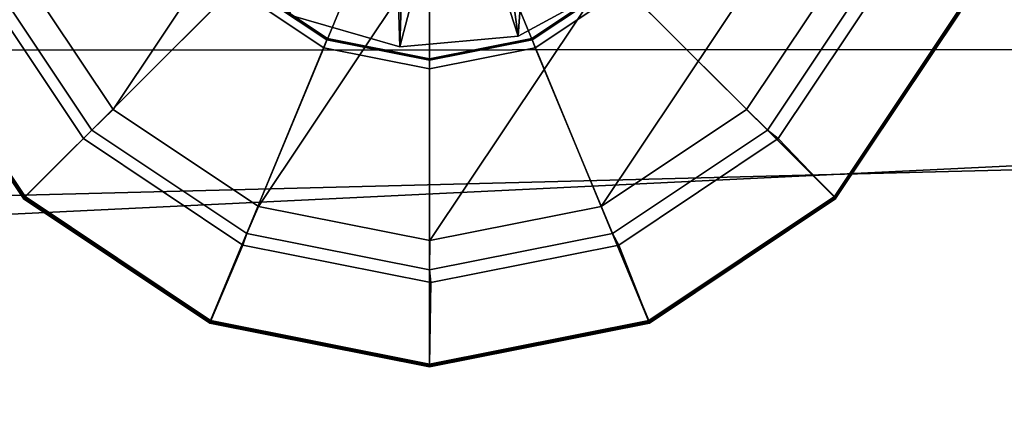
# Model space of a CAD drawing. Units: inches. Extents: x -0.4 to 85.8, y -14 to 33.1.
# Drawn here: x 13.1 to 14.3, y 1.5 to 2 of the extents above; entities that cross this region are included whole.
import ezdxf

# ---------------------------------------------------------------- set-up
doc = ezdxf.new("R2010")
doc.units = ezdxf.units.IN
doc.header["$MEASUREMENT"] = 0
for name, color, linetype in [('SEAT-BASE', 5, 'Continuous'), ('SEAT-CUSHIONUPHOLSTERY', 5, 'Continuous'), ('SEAT-GLIDE', 5, 'Continuous'), ('SEAT-SHELLUPHOLSTERY', 5, 'Continuous')]:
    doc.layers.add(name, color=color, linetype=linetype)

msp = doc.modelspace()

# ---------------------------------------------------------------- linework, layer by layer
at = {"layer": 'SEAT-BASE'}
for points in [[(13.6182, 2.8651, 9.1794), (13.7371, 2.0112, 0.8793), (13.7993, 2.909, 9.1748)], [(13.7371, 2.0112, 0.8793), (13.87, 2.0834, 0.8707), (13.7993, 2.909, 9.1748)], [(13.454, 2.0377, 0.8755), (13.5908, 1.9979, 0.8791), (13.6182, 2.8651, 9.1794)], [(13.5908, 1.9979, 0.8791), (13.7371, 2.0112, 0.8793), (13.6182, 2.8651, 9.1794)], [(13.5908, 1.9979, 0.8791), (13.454, 2.0377, 0.8755), (13.5825, 2.2657, 0.4775)], [(13.5825, 2.2657, 0.4775), (13.658, 2.2552, 0.4786), (13.5908, 1.9979, 0.8791)], [(13.7371, 2.0112, 0.8793), (13.5908, 1.9979, 0.8791), (13.658, 2.2552, 0.4786)], [(13.7371, 2.0112, 0.8793), (13.658, 2.2552, 0.4786), (13.87, 2.0834, 0.8707)], [(13.3862, 2.0708, 0.459), (13.3122, 2.1815, 0.459), (12.9749, 2.0427, 0.2244), (13.1281, 1.8135, 0.2244)], [(13.9428, 2.1815, 0.459), (13.8688, 2.0708, 0.459), (14.1274, 1.8135, 0.2244), (14.2806, 2.0427, 0.2244)], [(13.3948, 2.0796, 0.2289), (13.3862, 2.0708, 0.459), (13.4969, 1.9968, 0.459), (13.5016, 2.0082, 0.2289)], [(13.7537, 2.0082, 0.2289), (13.7581, 1.9968, 0.459), (13.8688, 2.0708, 0.459), (13.8605, 2.0796, 0.2289)], [(13.4969, 1.9968, 0.459), (13.3862, 2.0708, 0.459), (13.1281, 1.8135, 0.2244), (13.3573, 1.6603, 0.2244)], [(13.8688, 2.0708, 0.459), (13.7581, 1.9968, 0.459), (13.8982, 1.6603, 0.2244), (14.1274, 1.8135, 0.2244)], [(13.1281, 1.8135, 0.2244), (12.9749, 2.0427, 0.2244), (12.9722, 2.0409, 0.14), (13.126, 1.8107, 0.14)], [(14.2806, 2.0427, 0.2244), (14.1274, 1.8135, 0.2244), (14.1293, 1.8107, 0.14), (14.283, 2.0409, 0.14)], [(13.5016, 2.0082, 0.2289), (13.4969, 1.9968, 0.459), (13.6275, 1.9709, 0.459), (13.6276, 1.9831, 0.2289)], [(13.6276, 1.9831, 0.2289), (13.6275, 1.9709, 0.459), (13.7581, 1.9968, 0.459), (13.7537, 2.0082, 0.2289)], [(13.6275, 1.9709, 0.459), (13.4969, 1.9968, 0.459), (13.3573, 1.6603, 0.2244), (13.6277, 1.6065, 0.2244)], [(13.7581, 1.9968, 0.459), (13.6275, 1.9709, 0.459), (13.6277, 1.6065, 0.2244), (13.8982, 1.6603, 0.2244)], [(13.3573, 1.6603, 0.2244), (13.1281, 1.8135, 0.2244), (13.126, 1.8107, 0.14), (13.3561, 1.6569, 0.14)], [(14.1274, 1.8135, 0.2244), (13.8982, 1.6603, 0.2244), (13.8991, 1.6569, 0.14), (14.1293, 1.8107, 0.14)], [(13.6277, 1.6065, 0.2244), (13.3573, 1.6603, 0.2244), (13.3561, 1.6569, 0.14), (13.6276, 1.6029, 0.14)], [(13.8982, 1.6603, 0.2244), (13.6277, 1.6065, 0.2244), (13.6276, 1.6029, 0.14), (13.8991, 1.6569, 0.14)]]:
    msp.add_3dface(points, dxfattribs=at)
at = {"layer": 'SEAT-CUSHIONUPHOLSTERY'}
for points in [[(-0.0078, 1.1573, 10.8791), (1.6172, 2.3957, 10.7969), (25.6185, 2.396, 10.8004)], [(25.6185, 2.396, 10.8004), (22.0451, -0.6544, 11.1648), (-0.0078, 1.1573, 10.8791)], [(10.1535, 0.4863, 16.1072), (22.3806, 2.4054, 16.6106), (4.7604, 2.3814, 16.6015)], [(24.5518, 0.5254, 15.9846), (22.3806, 2.4054, 16.6106), (10.1535, 0.4863, 16.1072)]]:
    msp.add_3dface(points, dxfattribs=at)
at = {"layer": 'SEAT-GLIDE'}
for points in [[(13.2369, 1.9207, 0), (13.1171, 2.1001, 0), (13.6279, 2.8645, 0), (13.8394, 2.8224, 0)], [(13.2369, 1.9207, 0), (13.8394, 2.8224, 0), (14.0188, 2.7026, 0), (13.4163, 1.8009, 0)], [(13.6279, 1.7588, 0), (13.4163, 1.8009, 0), (14.0188, 2.7026, 0), (14.1386, 2.5232, 0)], [(13.6279, 1.7588, 0), (14.1386, 2.5232, 0), (14.1807, 2.3117, 0), (13.8394, 1.8009, 0)], [(14.0188, 1.9207, 0), (13.8394, 1.8009, 0), (14.1807, 2.3117, 0), (14.1386, 2.1001, 0)], [(13.3216, 2.1858, 0.2052), (12.9729, 2.0412, 0.14), (13.1265, 1.8113, 0.14), (13.3934, 2.0784, 0.2052)], [(13.5033, 2.1882, 0.4184), (13.394, 2.0783, 0.46), (13.5012, 2.0066, 0.46), (13.5604, 2.15, 0.4184)], [(13.6949, 2.15, 0.4184), (13.7542, 2.0066, 0.46), (13.8615, 2.0783, 0.46), (13.752, 2.1882, 0.4184)], [(13.8618, 2.0784, 0.2052), (14.1287, 1.8113, 0.14), (14.2823, 2.0412, 0.14), (13.9336, 2.1858, 0.2052)], [(13.5604, 2.15, 0.4184), (13.5012, 2.0066, 0.46), (13.6277, 1.9815, 0.46), (13.6276, 2.1366, 0.4184)], [(13.6276, 2.1366, 0.4184), (13.6277, 1.9815, 0.46), (13.7542, 2.0066, 0.46), (13.6949, 2.15, 0.4184)], [(13.2105, 1.8953, 0.0277), (13.0827, 2.0867, 0.0277), (13.1171, 2.1001, 0), (13.2369, 1.9207, 0)], [(14.1725, 2.0867, 0.0277), (14.0447, 1.8953, 0.0277), (14.0188, 1.9207, 0), (14.1386, 2.1001, 0)], [(12.9743, 2.0417, 0.0923), (13.0689, 2.0815, 0.078), (13.2004, 1.8847, 0.078), (13.1276, 1.8123, 0.0923)], [(13.2004, 1.8847, 0.078), (13.0689, 2.0815, 0.078), (13.0827, 2.0867, 0.0277), (13.2105, 1.8953, 0.0277)], [(13.3948, 2.0796, 0.2289), (13.3934, 2.0784, 0.2052), (13.5009, 2.0066, 0.2052), (13.5016, 2.0082, 0.2289)], [(13.394, 2.0783, 0.46), (13.3948, 2.0796, 0.2289), (13.5016, 2.0082, 0.2289), (13.5012, 2.0066, 0.46)], [(13.7537, 2.0082, 0.2289), (13.7544, 2.0066, 0.2052), (13.8618, 2.0784, 0.2052), (13.8605, 2.0796, 0.2289)], [(13.7542, 2.0066, 0.46), (13.7537, 2.0082, 0.2289), (13.8605, 2.0796, 0.2289), (13.8615, 2.0783, 0.46)], [(14.1895, 2.0815, 0.078), (14.058, 1.8847, 0.078), (14.0447, 1.8953, 0.0277), (14.1725, 2.0867, 0.0277)], [(14.1276, 1.8123, 0.0923), (14.058, 1.8847, 0.078), (14.1895, 2.0815, 0.078), (14.2809, 2.0417, 0.0923)], [(13.3934, 2.0784, 0.2052), (13.1265, 1.8113, 0.14), (13.3564, 1.6577, 0.14), (13.5009, 2.0066, 0.2052)], [(13.7544, 2.0066, 0.2052), (13.8988, 1.6577, 0.14), (14.1287, 1.8113, 0.14), (13.8618, 2.0784, 0.2052)], [(12.9729, 2.0412, 0.14), (12.9743, 2.0417, 0.0923), (13.1276, 1.8123, 0.0923), (13.1265, 1.8113, 0.14)], [(14.1287, 1.8113, 0.14), (14.1276, 1.8123, 0.0923), (14.2809, 2.0417, 0.0923), (14.2823, 2.0412, 0.14)], [(13.5009, 2.0066, 0.2052), (13.3564, 1.6577, 0.14), (13.6276, 1.6037, 0.14), (13.6276, 1.9814, 0.2052)], [(13.5016, 2.0082, 0.2289), (13.5009, 2.0066, 0.2052), (13.6276, 1.9814, 0.2052), (13.6276, 1.9831, 0.2289)], [(13.5012, 2.0066, 0.46), (13.5016, 2.0082, 0.2289), (13.6276, 1.9831, 0.2289), (13.6277, 1.9815, 0.46)], [(13.6276, 1.9831, 0.2289), (13.6276, 1.9814, 0.2052), (13.7544, 2.0066, 0.2052), (13.7537, 2.0082, 0.2289)], [(13.6277, 1.9815, 0.46), (13.6276, 1.9831, 0.2289), (13.7537, 2.0082, 0.2289), (13.7542, 2.0066, 0.46)], [(13.6276, 1.9814, 0.2052), (13.6276, 1.6037, 0.14), (13.8988, 1.6577, 0.14), (13.7544, 2.0066, 0.2052)], [(13.4019, 1.7675, 0.0277), (13.2105, 1.8953, 0.0277), (13.2369, 1.9207, 0), (13.4163, 1.8009, 0)], [(14.0447, 1.8953, 0.0277), (13.8533, 1.7675, 0.0277), (13.8394, 1.8009, 0), (14.0188, 1.9207, 0)], [(13.1276, 1.8123, 0.0923), (13.2004, 1.8847, 0.078), (13.3971, 1.7533, 0.078), (13.357, 1.659, 0.0923)], [(13.3971, 1.7533, 0.078), (13.2004, 1.8847, 0.078), (13.2105, 1.8953, 0.0277), (13.4019, 1.7675, 0.0277)], [(14.058, 1.8847, 0.078), (13.8613, 1.7533, 0.078), (13.8533, 1.7675, 0.0277), (14.0447, 1.8953, 0.0277)], [(13.8982, 1.659, 0.0923), (13.8613, 1.7533, 0.078), (14.058, 1.8847, 0.078), (14.1276, 1.8123, 0.0923)], [(13.1265, 1.8113, 0.14), (13.1276, 1.8123, 0.0923), (13.357, 1.659, 0.0923), (13.3564, 1.6577, 0.14)], [(13.8988, 1.6577, 0.14), (13.8982, 1.659, 0.0923), (14.1276, 1.8123, 0.0923), (14.1287, 1.8113, 0.14)], [(13.6276, 1.7226, 0.0277), (13.4019, 1.7675, 0.0277), (13.4163, 1.8009, 0), (13.6279, 1.7588, 0)], [(13.8533, 1.7675, 0.0277), (13.6276, 1.7226, 0.0277), (13.6279, 1.7588, 0), (13.8394, 1.8009, 0)], [(13.6292, 1.7071, 0.078), (13.3971, 1.7533, 0.078), (13.4019, 1.7675, 0.0277), (13.6276, 1.7226, 0.0277)], [(13.8613, 1.7533, 0.078), (13.6292, 1.7071, 0.078), (13.6276, 1.7226, 0.0277), (13.8533, 1.7675, 0.0277)], [(13.357, 1.659, 0.0923), (13.3971, 1.7533, 0.078), (13.6292, 1.7071, 0.078), (13.6276, 1.6051, 0.0923)], [(13.6276, 1.6051, 0.0923), (13.6292, 1.7071, 0.078), (13.8613, 1.7533, 0.078), (13.8982, 1.659, 0.0923)], [(13.3564, 1.6577, 0.14), (13.357, 1.659, 0.0923), (13.6276, 1.6051, 0.0923), (13.6276, 1.6037, 0.14)], [(13.6276, 1.6037, 0.14), (13.6276, 1.6051, 0.0923), (13.8982, 1.659, 0.0923), (13.8988, 1.6577, 0.14)]]:
    msp.add_3dface(points, dxfattribs=at)
at = {"layer": 'SEAT-SHELLUPHOLSTERY'}
for points in [[(0.0683, 3.8519, 9.2934), (27.1791, 3.8294, 9.2936), (27.1968, 2.0045, 9.4884), (0.0253, 1.9838, 9.4963)], [(27.1831, 2.1758, 10.8077), (0.0517, 2.1805, 10.8056), (0.0393, 1.4788, 10.8442)], [(27.1937, 1.4716, 10.8452), (27.1831, 2.1758, 10.8077), (0.0393, 1.4788, 10.8442)], [(0.0253, 1.9838, 9.4963), (27.1968, 2.0045, 9.4884), (27.2004, 0.8794, 9.691)], [(0.0522, 0.8645, 9.6898), (0.0253, 1.9838, 9.4963), (27.2004, 0.8794, 9.691)]]:
    msp.add_3dface(points, dxfattribs=at)

doc.saveas('drawing.dxf')
